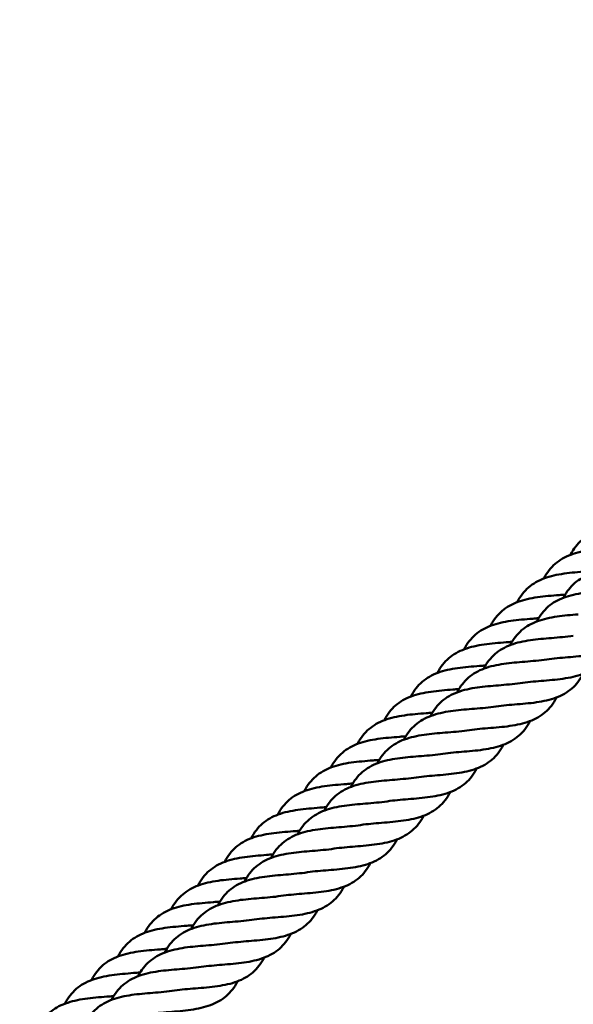
# Model space of a CAD drawing. Units: millimetres. Extents: x 9500 to 32500, y 3350 to 26350.
# Drawn here: x 25200 to 25459, y 9541 to 10002 of the extents above; entities that cross this region are included whole.
import ezdxf

# ---------------------------------------------------------------- set-up
doc = ezdxf.new("R2010")
doc.units = ezdxf.units.MM
doc.header["$LTSCALE"] = 100
doc.layers.add('Visible (ISO)', color=7, linetype='Continuous', lineweight=50)

msp = doc.modelspace()

# ---------------------------------------------------------------- linework, layer by layer
at = {"layer": 'Visible (ISO)'}
for centre, radius in [((21000, 14850), 11500), ((21138.7, 14800.09), 8250), ((21138.7, 14800.09), 5250)]:
    msp.add_circle(centre, radius, dxfattribs=at)
for points, knots in [([(25457.46, 9751.48), (25457.5, 9751.56), (25457.55, 9751.65), (25458.99, 9754.33), (25460.74, 9756.59), (25464.93, 9760.21), (25467.43, 9761.62), (25473.01, 9763.68), (25476.15, 9764.37), (25482.72, 9765.31), (25486.23, 9765.58), (25490.57, 9765.93), (25491.46, 9766.01), (25492.35, 9766.08)], [2.078318, 2.078318, 2.078318, 2.078318, 2.112419, 2.112419, 3.153414, 3.153414, 4.194282, 4.194282, 5.235158, 5.235158, 6.276034, 6.276034, 6.543346, 6.543346, 6.543346, 6.543346]), ([(25444.99, 9740.41), (25445.04, 9740.5), (25445.08, 9740.58), (25446.53, 9743.27), (25448.27, 9745.52), (25452.47, 9749.14), (25454.97, 9750.55), (25460.54, 9752.62), (25463.68, 9753.3), (25470.26, 9754.25), (25473.76, 9754.52), (25478.12, 9754.87), (25479.02, 9754.94), (25479.91, 9755.02)], [2.078318, 2.078318, 2.078318, 2.078318, 2.112419, 2.112419, 3.153414, 3.153414, 4.194282, 4.194282, 5.235158, 5.235158, 6.276034, 6.276034, 6.545657, 6.545657, 6.545657, 6.545657]), ([(25454.17, 9731.38), (25454.22, 9731.47), (25454.27, 9731.56), (25455.71, 9734.25), (25457.46, 9736.51), (25461.65, 9740.13), (25464.15, 9741.54), (25469.72, 9743.61), (25472.86, 9744.3), (25479.31, 9745.23), (25482.66, 9745.51), (25485.98, 9745.77)], [3.11767, 3.11767, 3.11767, 3.11767, 3.153414, 3.153414, 4.194282, 4.194282, 5.235158, 5.235158, 6.276034, 6.276034, 7.275561, 7.275561, 7.275561, 7.275561]), ([(25432.53, 9729.35), (25432.57, 9729.43), (25432.62, 9729.52), (25434.06, 9732.2), (25435.81, 9734.46), (25440, 9738.08), (25442.5, 9739.49), (25448.08, 9741.56), (25451.22, 9742.24), (25457.79, 9743.18), (25461.3, 9743.46), (25465.66, 9743.81), (25466.57, 9743.88), (25467.47, 9743.96)], [2.078318, 2.078318, 2.078318, 2.078318, 2.112419, 2.112419, 3.153414, 3.153414, 4.194282, 4.194282, 5.235158, 5.235158, 6.276034, 6.276034, 6.54797, 6.54797, 6.54797, 6.54797]), ([(25420.06, 9718.28), (25420.11, 9718.37), (25420.15, 9718.46), (25421.6, 9721.14), (25423.34, 9723.4), (25427.54, 9727.02), (25430.04, 9728.43), (25435.61, 9730.49), (25438.75, 9731.18), (25445.33, 9732.12), (25448.83, 9732.39), (25453.2, 9732.74), (25454.12, 9732.82), (25455.03, 9732.9)], [2.078318, 2.078318, 2.078318, 2.078318, 2.112419, 2.112419, 3.153414, 3.153414, 4.194282, 4.194282, 5.235158, 5.235158, 6.276034, 6.276034, 6.550285, 6.550285, 6.550285, 6.550285]), ([(25441.72, 9720.3), (25441.77, 9720.39), (25441.81, 9720.48), (25443.26, 9723.17), (25445, 9725.43), (25449.2, 9729.05), (25451.69, 9730.47), (25457.27, 9732.53), (25460.41, 9733.22), (25466.85, 9734.15), (25470.21, 9734.43), (25473.53, 9734.7)], [3.11767, 3.11767, 3.11767, 3.11767, 3.153414, 3.153414, 4.194282, 4.194282, 5.235158, 5.235158, 6.276034, 6.276034, 7.275561, 7.275561, 7.275561, 7.275561]), ([(25407.6, 9707.22), (25407.64, 9707.31), (25407.69, 9707.39), (25409.13, 9710.07), (25410.88, 9712.33), (25415.07, 9715.95), (25417.57, 9717.36), (25423.15, 9719.43), (25426.29, 9720.11), (25432.86, 9721.06), (25436.37, 9721.33), (25440.75, 9721.68), (25441.67, 9721.76), (25442.58, 9721.84)], [2.078318, 2.078318, 2.078318, 2.078318, 2.112419, 2.112419, 3.153414, 3.153414, 4.194282, 4.194282, 5.235158, 5.235158, 6.276034, 6.276034, 6.552603, 6.552603, 6.552603, 6.552603]), ([(25429.27, 9709.23), (25429.31, 9709.32), (25429.36, 9709.41), (25430.81, 9712.09), (25432.55, 9714.35), (25436.74, 9717.98), (25439.24, 9719.39), (25444.82, 9721.46), (25447.96, 9722.14), (25454.4, 9723.07), (25457.76, 9723.35), (25461.08, 9723.62)], [3.11767, 3.11767, 3.11767, 3.11767, 3.153414, 3.153414, 4.194282, 4.194282, 5.235158, 5.235158, 6.276034, 6.276034, 7.275561, 7.275561, 7.275561, 7.275561]), ([(25488.41, 9717.97), (25488.37, 9717.88), (25488.32, 9717.8), (25486.88, 9715.11), (25485.14, 9712.85), (25480.95, 9709.22), (25478.45, 9707.81), (25472.88, 9705.74), (25469.74, 9705.05), (25463.16, 9704.1), (25459.66, 9703.82), (25452.88, 9703.27), (25449.53, 9702.99), (25446.39, 9702.52)], [2.078318, 2.078318, 2.078318, 2.078318, 2.112419, 2.112419, 3.153414, 3.153414, 4.194282, 4.194282, 5.235158, 5.235158, 6.276034, 6.276034, 7.275561, 7.275561, 7.275561, 7.275561]), ([(25416.81, 9698.15), (25416.86, 9698.24), (25416.91, 9698.33), (25418.36, 9701.01), (25420.1, 9703.27), (25424.29, 9706.9), (25426.79, 9708.31), (25432.36, 9710.38), (25435.51, 9711.07), (25441.95, 9712), (25445.31, 9712.27), (25448.63, 9712.54)], [3.11767, 3.11767, 3.11767, 3.11767, 3.153414, 3.153414, 4.194282, 4.194282, 5.235158, 5.235158, 6.276034, 6.276034, 7.275561, 7.275561, 7.275561, 7.275561]), ([(25395.13, 9696.16), (25395.18, 9696.24), (25395.22, 9696.33), (25396.67, 9699.01), (25398.41, 9701.27), (25402.61, 9704.89), (25405.11, 9706.3), (25410.68, 9708.37), (25413.82, 9709.05), (25420.4, 9709.99), (25423.9, 9710.27), (25428.29, 9710.62), (25429.22, 9710.69), (25430.14, 9710.77)], [2.078318, 2.078318, 2.078318, 2.078318, 2.112419, 2.112419, 3.153414, 3.153414, 4.194282, 4.194282, 5.235158, 5.235158, 6.276034, 6.276034, 6.554922, 6.554922, 6.554922, 6.554922]), ([(25475.96, 9706.89), (25475.92, 9706.8), (25475.87, 9706.72), (25474.43, 9704.03), (25472.69, 9701.77), (25468.5, 9698.15), (25466, 9696.73), (25460.43, 9694.66), (25457.28, 9693.97), (25450.71, 9693.02), (25447.21, 9692.75), (25440.43, 9692.19), (25437.08, 9691.91), (25433.94, 9691.44)], [2.078318, 2.078318, 2.078318, 2.078318, 2.112419, 2.112419, 3.153414, 3.153414, 4.194282, 4.194282, 5.235158, 5.235158, 6.276034, 6.276034, 7.275561, 7.275561, 7.275561, 7.275561]), ([(25382.67, 9685.09), (25382.71, 9685.18), (25382.76, 9685.27), (25384.2, 9687.95), (25385.95, 9690.21), (25390.14, 9693.83), (25392.64, 9695.24), (25398.22, 9697.3), (25401.36, 9697.99), (25407.93, 9698.93), (25411.44, 9699.2), (25415.83, 9699.56), (25416.77, 9699.63), (25417.7, 9699.71)], [2.078318, 2.078318, 2.078318, 2.078318, 2.112419, 2.112419, 3.153414, 3.153414, 4.194282, 4.194282, 5.235158, 5.235158, 6.276034, 6.276034, 6.557243, 6.557243, 6.557243, 6.557243]), ([(25404.36, 9687.07), (25404.41, 9687.16), (25404.46, 9687.25), (25405.9, 9689.94), (25407.65, 9692.19), (25411.84, 9695.82), (25414.34, 9697.23), (25419.91, 9699.3), (25423.06, 9699.99), (25429.5, 9700.92), (25432.85, 9701.19), (25436.17, 9701.46)], [3.11767, 3.11767, 3.11767, 3.11767, 3.153414, 3.153414, 4.194282, 4.194282, 5.235158, 5.235158, 6.276034, 6.276034, 7.275561, 7.275561, 7.275561, 7.275561]), ([(25463.51, 9695.81), (25463.47, 9695.72), (25463.42, 9695.64), (25461.98, 9692.96), (25460.23, 9690.7), (25456.04, 9687.07), (25453.55, 9685.66), (25447.97, 9683.58), (25444.83, 9682.9), (25438.26, 9681.95), (25434.75, 9681.67), (25427.98, 9681.12), (25424.63, 9680.83), (25421.48, 9680.36)], [2.078318, 2.078318, 2.078318, 2.078318, 2.112419, 2.112419, 3.153414, 3.153414, 4.194282, 4.194282, 5.235158, 5.235158, 6.276034, 6.276034, 7.275561, 7.275561, 7.275561, 7.275561]), ([(25391.91, 9675.99), (25391.96, 9676.08), (25392.01, 9676.17), (25393.45, 9678.86), (25395.2, 9681.12), (25399.39, 9684.74), (25401.89, 9686.15), (25407.46, 9688.22), (25410.6, 9688.91), (25417.04, 9689.84), (25420.4, 9690.11), (25423.72, 9690.38)], [3.11767, 3.11767, 3.11767, 3.11767, 3.153414, 3.153414, 4.194282, 4.194282, 5.235158, 5.235158, 6.276034, 6.276034, 7.275561, 7.275561, 7.275561, 7.275561]), ([(25370.2, 9674.03), (25370.25, 9674.12), (25370.29, 9674.2), (25371.74, 9676.88), (25373.48, 9679.14), (25377.68, 9682.76), (25380.18, 9684.17), (25385.75, 9686.24), (25388.89, 9686.92), (25395.47, 9687.87), (25398.97, 9688.14), (25403.37, 9688.49), (25404.32, 9688.57), (25405.26, 9688.65)], [2.078318, 2.078318, 2.078318, 2.078318, 2.112419, 2.112419, 3.153414, 3.153414, 4.194282, 4.194282, 5.235158, 5.235158, 6.276034, 6.276034, 6.559567, 6.559567, 6.559567, 6.559567]), ([(25451.06, 9684.73), (25451.01, 9684.65), (25450.97, 9684.56), (25449.53, 9681.88), (25447.78, 9679.62), (25443.59, 9675.99), (25441.09, 9674.58), (25435.52, 9672.51), (25432.38, 9671.82), (25425.81, 9670.87), (25422.3, 9670.59), (25415.52, 9670.04), (25412.17, 9669.75), (25409.03, 9669.28)], [2.078318, 2.078318, 2.078318, 2.078318, 2.112419, 2.112419, 3.153414, 3.153414, 4.194282, 4.194282, 5.235158, 5.235158, 6.276034, 6.276034, 7.275561, 7.275561, 7.275561, 7.275561]), ([(25357.74, 9662.97), (25357.78, 9663.05), (25357.83, 9663.14), (25359.27, 9665.82), (25361.02, 9668.08), (25365.21, 9671.7), (25367.71, 9673.11), (25373.29, 9675.18), (25376.43, 9675.86), (25383, 9676.8), (25386.51, 9677.08), (25390.92, 9677.43), (25391.87, 9677.51), (25392.82, 9677.59)], [2.078318, 2.078318, 2.078318, 2.078318, 2.112419, 2.112419, 3.153414, 3.153414, 4.194282, 4.194282, 5.235158, 5.235158, 6.276034, 6.276034, 6.561892, 6.561892, 6.561892, 6.561892]), ([(25379.46, 9664.91), (25379.51, 9665), (25379.55, 9665.09), (25381, 9667.78), (25382.74, 9670.04), (25386.94, 9673.66), (25389.43, 9675.07), (25395.01, 9677.14), (25398.15, 9677.83), (25404.59, 9678.76), (25407.95, 9679.04), (25411.27, 9679.31)], [3.11767, 3.11767, 3.11767, 3.11767, 3.153414, 3.153414, 4.194282, 4.194282, 5.235158, 5.235158, 6.276034, 6.276034, 7.275561, 7.275561, 7.275561, 7.275561]), ([(25438.61, 9673.65), (25438.56, 9673.57), (25438.52, 9673.48), (25437.07, 9670.8), (25435.33, 9668.54), (25431.14, 9664.91), (25428.64, 9663.5), (25423.07, 9661.43), (25419.93, 9660.74), (25413.36, 9659.79), (25409.85, 9659.51), (25403.07, 9658.96), (25399.72, 9658.68), (25396.58, 9658.21)], [2.078318, 2.078318, 2.078318, 2.078318, 2.112419, 2.112419, 3.153414, 3.153414, 4.194282, 4.194282, 5.235158, 5.235158, 6.276034, 6.276034, 7.275561, 7.275561, 7.275561, 7.275561]), ([(25345.27, 9651.9), (25345.32, 9651.99), (25345.36, 9652.07), (25346.81, 9654.76), (25348.55, 9657.01), (25352.75, 9660.64), (25355.25, 9662.05), (25360.82, 9664.11), (25363.96, 9664.8), (25370.54, 9665.74), (25374.04, 9666.01), (25378.46, 9666.37), (25379.42, 9666.44), (25380.38, 9666.53)], [2.078318, 2.078318, 2.078318, 2.078318, 2.112419, 2.112419, 3.153414, 3.153414, 4.194282, 4.194282, 5.235158, 5.235158, 6.276034, 6.276034, 6.56422, 6.56422, 6.56422, 6.56422]), ([(25367.01, 9653.84), (25367.05, 9653.93), (25367.1, 9654.02), (25368.55, 9656.7), (25370.29, 9658.96), (25374.48, 9662.58), (25376.98, 9664), (25382.56, 9666.07), (25385.7, 9666.75), (25392.14, 9667.68), (25395.5, 9667.96), (25398.82, 9668.23)], [3.11767, 3.11767, 3.11767, 3.11767, 3.153414, 3.153414, 4.194282, 4.194282, 5.235158, 5.235158, 6.276034, 6.276034, 7.275561, 7.275561, 7.275561, 7.275561]), ([(25426.15, 9662.58), (25426.11, 9662.49), (25426.06, 9662.4), (25424.62, 9659.72), (25422.88, 9657.46), (25418.69, 9653.83), (25416.19, 9652.42), (25410.62, 9650.35), (25407.48, 9649.66), (25400.9, 9648.71), (25397.4, 9648.43), (25390.62, 9647.88), (25387.27, 9647.6), (25384.13, 9647.13)], [2.078318, 2.078318, 2.078318, 2.078318, 2.112419, 2.112419, 3.153414, 3.153414, 4.194282, 4.194282, 5.235158, 5.235158, 6.276034, 6.276034, 7.275561, 7.275561, 7.275561, 7.275561]), ([(25354.55, 9642.76), (25354.6, 9642.85), (25354.65, 9642.94), (25356.09, 9645.62), (25357.84, 9647.88), (25362.03, 9651.51), (25364.53, 9652.92), (25370.1, 9654.99), (25373.25, 9655.68), (25379.69, 9656.61), (25383.05, 9656.88), (25386.37, 9657.15)], [3.11767, 3.11767, 3.11767, 3.11767, 3.153414, 3.153414, 4.194282, 4.194282, 5.235158, 5.235158, 6.276034, 6.276034, 7.275561, 7.275561, 7.275561, 7.275561]), ([(25332.81, 9640.84), (25332.85, 9640.93), (25332.9, 9641.01), (25334.34, 9643.69), (25336.09, 9645.95), (25340.28, 9649.57), (25342.78, 9650.98), (25348.36, 9653.05), (25351.5, 9653.73), (25358.07, 9654.67), (25361.58, 9654.95), (25366, 9655.3), (25366.97, 9655.38), (25367.93, 9655.47)], [2.078318, 2.078318, 2.078318, 2.078318, 2.112419, 2.112419, 3.153414, 3.153414, 4.194282, 4.194282, 5.235158, 5.235158, 6.276034, 6.276034, 6.566549, 6.566549, 6.566549, 6.566549]), ([(25413.7, 9651.5), (25413.66, 9651.41), (25413.61, 9651.33), (25412.17, 9648.64), (25410.43, 9646.38), (25406.24, 9642.76), (25403.74, 9641.34), (25398.17, 9639.27), (25395.02, 9638.58), (25388.45, 9637.63), (25384.95, 9637.35), (25378.17, 9636.8), (25374.82, 9636.52), (25371.68, 9636.05)], [2.078318, 2.078318, 2.078318, 2.078318, 2.112419, 2.112419, 3.153414, 3.153414, 4.194282, 4.194282, 5.235158, 5.235158, 6.276034, 6.276034, 7.275561, 7.275561, 7.275561, 7.275561]), ([(25320.34, 9629.78), (25320.39, 9629.86), (25320.43, 9629.95), (25321.88, 9632.63), (25323.62, 9634.89), (25327.82, 9638.51), (25330.32, 9639.92), (25335.89, 9641.99), (25339.03, 9642.67), (25345.61, 9643.61), (25349.11, 9643.89), (25353.54, 9644.24), (25354.52, 9644.32), (25355.49, 9644.41)], [2.078318, 2.078318, 2.078318, 2.078318, 2.112419, 2.112419, 3.153414, 3.153414, 4.194282, 4.194282, 5.235158, 5.235158, 6.276034, 6.276034, 6.568881, 6.568881, 6.568881, 6.568881]), ([(25342.1, 9631.68), (25342.15, 9631.77), (25342.2, 9631.86), (25343.64, 9634.55), (25345.39, 9636.8), (25349.58, 9640.43), (25352.08, 9641.84), (25357.65, 9643.91), (25360.8, 9644.6), (25367.24, 9645.53), (25370.59, 9645.8), (25373.91, 9646.07)], [3.11767, 3.11767, 3.11767, 3.11767, 3.153414, 3.153414, 4.194282, 4.194282, 5.235158, 5.235158, 6.276034, 6.276034, 7.275561, 7.275561, 7.275561, 7.275561]), ([(25401.25, 9640.42), (25401.21, 9640.33), (25401.16, 9640.25), (25399.72, 9637.56), (25397.97, 9635.31), (25393.78, 9631.68), (25391.29, 9630.27), (25385.71, 9628.19), (25382.57, 9627.51), (25376, 9626.56), (25372.49, 9626.28), (25365.72, 9625.73), (25362.37, 9625.44), (25359.22, 9624.97)], [2.078318, 2.078318, 2.078318, 2.078318, 2.112419, 2.112419, 3.153414, 3.153414, 4.194282, 4.194282, 5.235158, 5.235158, 6.276034, 6.276034, 7.275561, 7.275561, 7.275561, 7.275561]), ([(25329.65, 9620.6), (25329.7, 9620.69), (25329.75, 9620.78), (25331.19, 9623.47), (25332.94, 9625.73), (25337.13, 9629.35), (25339.63, 9630.76), (25345.2, 9632.83), (25348.34, 9633.52), (25354.78, 9634.45), (25358.14, 9634.72), (25361.46, 9634.99)], [3.11767, 3.11767, 3.11767, 3.11767, 3.153414, 3.153414, 4.194282, 4.194282, 5.235158, 5.235158, 6.276034, 6.276034, 7.275561, 7.275561, 7.275561, 7.275561]), ([(25307.88, 9618.71), (25307.92, 9618.8), (25307.97, 9618.88), (25309.41, 9621.57), (25311.16, 9623.82), (25315.35, 9627.45), (25317.85, 9628.86), (25323.43, 9630.92), (25326.57, 9631.61), (25333.14, 9632.55), (25336.65, 9632.82), (25341.09, 9633.18), (25342.07, 9633.26), (25343.05, 9633.34)], [2.078318, 2.078318, 2.078318, 2.078318, 2.112419, 2.112419, 3.153414, 3.153414, 4.194282, 4.194282, 5.235158, 5.235158, 6.276034, 6.276034, 6.571215, 6.571215, 6.571215, 6.571215]), ([(25388.8, 9629.34), (25388.75, 9629.26), (25388.71, 9629.17), (25387.27, 9626.49), (25385.52, 9624.23), (25381.33, 9620.6), (25378.83, 9619.19), (25373.26, 9617.12), (25370.12, 9616.43), (25363.55, 9615.48), (25360.04, 9615.2), (25353.26, 9614.65), (25349.91, 9614.36), (25346.77, 9613.89)], [2.078318, 2.078318, 2.078318, 2.078318, 2.112419, 2.112419, 3.153414, 3.153414, 4.194282, 4.194282, 5.235158, 5.235158, 6.276034, 6.276034, 7.275561, 7.275561, 7.275561, 7.275561]), ([(25295.41, 9607.65), (25295.46, 9607.74), (25295.5, 9607.82), (25296.95, 9610.5), (25298.69, 9612.76), (25302.89, 9616.38), (25305.39, 9617.79), (25310.96, 9619.86), (25314.1, 9620.54), (25320.68, 9621.48), (25324.18, 9621.76), (25328.63, 9622.12), (25329.62, 9622.2), (25330.61, 9622.28)], [2.078318, 2.078318, 2.078318, 2.078318, 2.112419, 2.112419, 3.153414, 3.153414, 4.194282, 4.194282, 5.235158, 5.235158, 6.276034, 6.276034, 6.573551, 6.573551, 6.573551, 6.573551]), ([(25317.2, 9609.52), (25317.25, 9609.61), (25317.29, 9609.7), (25318.74, 9612.39), (25320.48, 9614.65), (25324.68, 9618.27), (25327.17, 9619.68), (25332.75, 9621.75), (25335.89, 9622.44), (25342.33, 9623.37), (25345.69, 9623.65), (25349.01, 9623.92)], [3.11767, 3.11767, 3.11767, 3.11767, 3.153414, 3.153414, 4.194282, 4.194282, 5.235158, 5.235158, 6.276034, 6.276034, 7.275561, 7.275561, 7.275561, 7.275561]), ([(25376.35, 9618.26), (25376.3, 9618.18), (25376.26, 9618.09), (25374.81, 9615.41), (25373.07, 9613.15), (25368.88, 9609.52), (25366.38, 9608.11), (25360.81, 9606.04), (25357.67, 9605.35), (25351.1, 9604.4), (25347.59, 9604.12), (25340.81, 9603.57), (25337.46, 9603.29), (25334.32, 9602.82)], [2.078318, 2.078318, 2.078318, 2.078318, 2.112419, 2.112419, 3.153414, 3.153414, 4.194282, 4.194282, 5.235158, 5.235158, 6.276034, 6.276034, 7.275561, 7.275561, 7.275561, 7.275561]), ([(25282.95, 9596.59), (25282.99, 9596.67), (25283.04, 9596.76), (25284.48, 9599.44), (25286.23, 9601.7), (25290.42, 9605.32), (25292.92, 9606.73), (25298.5, 9608.79), (25301.64, 9609.48), (25308.21, 9610.42), (25311.72, 9610.7), (25316.17, 9611.05), (25317.17, 9611.13), (25318.17, 9611.22)], [2.078318, 2.078318, 2.078318, 2.078318, 2.112419, 2.112419, 3.153414, 3.153414, 4.194282, 4.194282, 5.235158, 5.235158, 6.276034, 6.276034, 6.575889, 6.575889, 6.575889, 6.575889]), ([(25304.75, 9598.45), (25304.79, 9598.54), (25304.84, 9598.63), (25306.29, 9601.31), (25308.03, 9603.57), (25312.22, 9607.19), (25314.72, 9608.61), (25320.3, 9610.68), (25323.44, 9611.36), (25329.88, 9612.29), (25333.24, 9612.57), (25336.56, 9612.84)], [3.11767, 3.11767, 3.11767, 3.11767, 3.153414, 3.153414, 4.194282, 4.194282, 5.235158, 5.235158, 6.276034, 6.276034, 7.275561, 7.275561, 7.275561, 7.275561]), ([(25363.89, 9607.19), (25363.85, 9607.1), (25363.8, 9607.01), (25362.36, 9604.33), (25360.62, 9602.07), (25356.43, 9598.44), (25353.93, 9597.03), (25348.36, 9594.96), (25345.22, 9594.27), (25338.64, 9593.32), (25335.14, 9593.04), (25328.36, 9592.49), (25325.01, 9592.21), (25321.87, 9591.74)], [2.078318, 2.078318, 2.078318, 2.078318, 2.112419, 2.112419, 3.153414, 3.153414, 4.194282, 4.194282, 5.235158, 5.235158, 6.276034, 6.276034, 7.275561, 7.275561, 7.275561, 7.275561]), ([(25292.29, 9587.37), (25292.34, 9587.46), (25292.39, 9587.55), (25293.83, 9590.23), (25295.58, 9592.49), (25299.77, 9596.12), (25302.27, 9597.53), (25307.84, 9599.6), (25310.99, 9600.28), (25317.43, 9601.21), (25320.79, 9601.49), (25324.11, 9601.76)], [3.11767, 3.11767, 3.11767, 3.11767, 3.153414, 3.153414, 4.194282, 4.194282, 5.235158, 5.235158, 6.276034, 6.276034, 7.275561, 7.275561, 7.275561, 7.275561]), ([(25270.48, 9585.52), (25270.53, 9585.61), (25270.57, 9585.69), (25272.02, 9588.38), (25273.76, 9590.63), (25277.96, 9594.26), (25280.46, 9595.67), (25286.03, 9597.73), (25289.17, 9598.42), (25295.75, 9599.36), (25299.25, 9599.63), (25303.72, 9599.99), (25304.72, 9600.07), (25305.72, 9600.16)], [2.078318, 2.078318, 2.078318, 2.078318, 2.112419, 2.112419, 3.153414, 3.153414, 4.194282, 4.194282, 5.235158, 5.235158, 6.276034, 6.276034, 6.578229, 6.578229, 6.578229, 6.578229]), ([(25351.44, 9596.11), (25351.4, 9596.02), (25351.35, 9595.94), (25349.91, 9593.25), (25348.17, 9590.99), (25343.98, 9587.37), (25341.48, 9585.95), (25335.91, 9583.88), (25332.76, 9583.19), (25326.19, 9582.24), (25322.69, 9581.96), (25315.91, 9581.41), (25312.56, 9581.13), (25309.42, 9580.66)], [2.078318, 2.078318, 2.078318, 2.078318, 2.112419, 2.112419, 3.153414, 3.153414, 4.194282, 4.194282, 5.235158, 5.235158, 6.276034, 6.276034, 7.275561, 7.275561, 7.275561, 7.275561]), ([(25258.02, 9574.46), (25258.06, 9574.54), (25258.11, 9574.63), (25259.55, 9577.31), (25261.3, 9579.57), (25265.49, 9583.19), (25267.99, 9584.6), (25273.57, 9586.67), (25276.71, 9587.35), (25283.28, 9588.29), (25286.79, 9588.57), (25291.26, 9588.93), (25292.27, 9589.01), (25293.28, 9589.1)], [2.078318, 2.078318, 2.078318, 2.078318, 2.112419, 2.112419, 3.153414, 3.153414, 4.194282, 4.194282, 5.235158, 5.235158, 6.276034, 6.276034, 6.580571, 6.580571, 6.580571, 6.580571]), ([(25279.84, 9576.29), (25279.89, 9576.38), (25279.94, 9576.47), (25281.38, 9579.16), (25283.13, 9581.41), (25287.32, 9585.04), (25289.82, 9586.45), (25295.39, 9588.52), (25298.54, 9589.21), (25304.98, 9590.14), (25308.33, 9590.41), (25311.65, 9590.68)], [3.11767, 3.11767, 3.11767, 3.11767, 3.153414, 3.153414, 4.194282, 4.194282, 5.235158, 5.235158, 6.276034, 6.276034, 7.275561, 7.275561, 7.275561, 7.275561]), ([(25338.99, 9585.03), (25338.95, 9584.94), (25338.9, 9584.86), (25337.46, 9582.17), (25335.71, 9579.91), (25331.52, 9576.29), (25329.03, 9574.87), (25323.45, 9572.8), (25320.31, 9572.11), (25313.74, 9571.16), (25310.23, 9570.89), (25303.46, 9570.33), (25300.11, 9570.05), (25296.96, 9569.58)], [2.078318, 2.078318, 2.078318, 2.078318, 2.112419, 2.112419, 3.153414, 3.153414, 4.194282, 4.194282, 5.235158, 5.235158, 6.276034, 6.276034, 7.275561, 7.275561, 7.275561, 7.275561]), ([(25267.39, 9565.21), (25267.44, 9565.3), (25267.49, 9565.39), (25268.93, 9568.08), (25270.68, 9570.34), (25274.87, 9573.96), (25277.37, 9575.37), (25282.94, 9577.44), (25286.08, 9578.13), (25292.52, 9579.06), (25295.88, 9579.33), (25299.2, 9579.6)], [3.11767, 3.11767, 3.11767, 3.11767, 3.153414, 3.153414, 4.194282, 4.194282, 5.235158, 5.235158, 6.276034, 6.276034, 7.275561, 7.275561, 7.275561, 7.275561]), ([(25245.55, 9563.4), (25245.6, 9563.48), (25245.64, 9563.57), (25247.09, 9566.25), (25248.83, 9568.51), (25253.03, 9572.13), (25255.53, 9573.54), (25261.1, 9575.6), (25264.24, 9576.29), (25270.82, 9577.23), (25274.32, 9577.51), (25278.8, 9577.86), (25279.82, 9577.95), (25280.84, 9578.04)], [2.078318, 2.078318, 2.078318, 2.078318, 2.112419, 2.112419, 3.153414, 3.153414, 4.194282, 4.194282, 5.235158, 5.235158, 6.276034, 6.276034, 6.582916, 6.582916, 6.582916, 6.582916]), ([(25326.54, 9573.95), (25326.49, 9573.87), (25326.45, 9573.78), (25325.01, 9571.1), (25323.26, 9568.84), (25319.07, 9565.21), (25316.57, 9563.8), (25311, 9561.72), (25307.86, 9561.04), (25301.29, 9560.09), (25297.78, 9559.81), (25291, 9559.26), (25287.65, 9558.97), (25284.51, 9558.5)], [2.078318, 2.078318, 2.078318, 2.078318, 2.112419, 2.112419, 3.153414, 3.153414, 4.194282, 4.194282, 5.235158, 5.235158, 6.276034, 6.276034, 7.275561, 7.275561, 7.275561, 7.275561]), ([(25233.09, 9552.33), (25233.13, 9552.42), (25233.18, 9552.5), (25234.62, 9555.19), (25236.37, 9557.44), (25240.56, 9561.07), (25243.06, 9562.48), (25248.64, 9564.54), (25251.78, 9565.22), (25258.35, 9566.17), (25261.86, 9566.44), (25266.34, 9566.8), (25267.37, 9566.88), (25268.4, 9566.97)], [2.078318, 2.078318, 2.078318, 2.078318, 2.112419, 2.112419, 3.153414, 3.153414, 4.194282, 4.194282, 5.235158, 5.235158, 6.276034, 6.276034, 6.585262, 6.585262, 6.585262, 6.585262]), ([(25254.94, 9554.13), (25254.99, 9554.22), (25255.03, 9554.31), (25256.48, 9557), (25258.22, 9559.26), (25262.42, 9562.88), (25264.91, 9564.29), (25270.49, 9566.36), (25273.63, 9567.05), (25280.07, 9567.98), (25283.43, 9568.26), (25286.75, 9568.52)], [3.11767, 3.11767, 3.11767, 3.11767, 3.153414, 3.153414, 4.194282, 4.194282, 5.235158, 5.235158, 6.276034, 6.276034, 7.275561, 7.275561, 7.275561, 7.275561]), ([(25314.09, 9562.87), (25314.04, 9562.79), (25314, 9562.7), (25312.55, 9560.02), (25310.81, 9557.76), (25306.62, 9554.13), (25304.12, 9552.72), (25298.55, 9550.65), (25295.41, 9549.96), (25288.84, 9549.01), (25285.33, 9548.73), (25278.55, 9548.18), (25275.2, 9547.9), (25272.06, 9547.42)], [2.078318, 2.078318, 2.078318, 2.078318, 2.112419, 2.112419, 3.153414, 3.153414, 4.194282, 4.194282, 5.235158, 5.235158, 6.276034, 6.276034, 7.275561, 7.275561, 7.275561, 7.275561]), ([(25220.62, 9541.27), (25220.67, 9541.35), (25220.71, 9541.44), (25222.16, 9544.12), (25223.9, 9546.38), (25228.1, 9550), (25230.6, 9551.41), (25236.17, 9553.48), (25239.31, 9554.16), (25245.89, 9555.1), (25249.39, 9555.38), (25253.89, 9555.74), (25254.92, 9555.82), (25255.96, 9555.91)], [2.078318, 2.078318, 2.078318, 2.078318, 2.112419, 2.112419, 3.153414, 3.153414, 4.194282, 4.194282, 5.235158, 5.235158, 6.276034, 6.276034, 6.587611, 6.587611, 6.587611, 6.587611]), ([(25242.49, 9543.05), (25242.53, 9543.14), (25242.58, 9543.23), (25244.03, 9545.92), (25245.77, 9548.18), (25249.96, 9551.8), (25252.46, 9553.22), (25258.04, 9555.29), (25261.18, 9555.97), (25267.62, 9556.9), (25270.98, 9557.18), (25274.3, 9557.45)], [3.11767, 3.11767, 3.11767, 3.11767, 3.153414, 3.153414, 4.194282, 4.194282, 5.235158, 5.235158, 6.276034, 6.276034, 7.275561, 7.275561, 7.275561, 7.275561]), ([(25301.63, 9551.8), (25301.59, 9551.71), (25301.54, 9551.62), (25300.1, 9548.94), (25298.36, 9546.68), (25294.17, 9543.05), (25291.67, 9541.64), (25286.1, 9539.57), (25282.96, 9538.88), (25276.38, 9537.93), (25272.88, 9537.65), (25266.1, 9537.1), (25262.75, 9536.82), (25259.61, 9536.35)], [2.078318, 2.078318, 2.078318, 2.078318, 2.112419, 2.112419, 3.153414, 3.153414, 4.194282, 4.194282, 5.235158, 5.235158, 6.276034, 6.276034, 7.275561, 7.275561, 7.275561, 7.275561]), ([(25230.03, 9531.98), (25230.08, 9532.07), (25230.13, 9532.16), (25231.57, 9534.84), (25233.32, 9537.1), (25237.51, 9540.73), (25240.01, 9542.14), (25245.58, 9544.21), (25248.73, 9544.89), (25255.17, 9545.82), (25258.53, 9546.1), (25261.85, 9546.37)], [3.11767, 3.11767, 3.11767, 3.11767, 3.153414, 3.153414, 4.194282, 4.194282, 5.235158, 5.235158, 6.276034, 6.276034, 7.275561, 7.275561, 7.275561, 7.275561]), ([(25208.16, 9530.2), (25208.2, 9530.29), (25208.25, 9530.38), (25209.69, 9533.06), (25211.44, 9535.32), (25215.63, 9538.94), (25218.13, 9540.35), (25223.71, 9542.41), (25226.85, 9543.1), (25233.42, 9544.04), (25236.93, 9544.31), (25241.43, 9544.68), (25242.48, 9544.76), (25243.52, 9544.85)], [2.078318, 2.078318, 2.078318, 2.078318, 2.112419, 2.112419, 3.153414, 3.153414, 4.194282, 4.194282, 5.235158, 5.235158, 6.276034, 6.276034, 6.589962, 6.589962, 6.589962, 6.589962])]:
    msp.add_open_spline(points, degree=3, knots=knots, dxfattribs=at)
for points in [[(25448.63, 9712.54), (25452.08, 9712.82), (25455.57, 9713.11), (25458.84, 9713.6)], [(25436.17, 9701.46), (25439.63, 9701.74), (25443.12, 9702.03), (25446.39, 9702.52)], [(25423.72, 9690.38), (25427.18, 9690.66), (25430.67, 9690.95), (25433.94, 9691.44)], [(25411.27, 9679.31), (25414.72, 9679.59), (25418.22, 9679.87), (25421.48, 9680.36)], [(25398.82, 9668.23), (25402.27, 9668.51), (25405.77, 9668.8), (25409.03, 9669.28)], [(25386.37, 9657.15), (25389.82, 9657.43), (25393.31, 9657.72), (25396.58, 9658.21)], [(25373.91, 9646.07), (25377.37, 9646.35), (25380.86, 9646.64), (25384.13, 9647.13)], [(25361.46, 9634.99), (25364.92, 9635.27), (25368.41, 9635.56), (25371.68, 9636.05)], [(25349.01, 9623.92), (25352.46, 9624.2), (25355.96, 9624.48), (25359.22, 9624.97)], [(25336.56, 9612.84), (25340.01, 9613.12), (25343.5, 9613.4), (25346.77, 9613.89)], [(25324.11, 9601.76), (25327.56, 9602.04), (25331.05, 9602.33), (25334.32, 9602.82)], [(25311.65, 9590.68), (25315.11, 9590.96), (25318.6, 9591.25), (25321.87, 9591.74)], [(25299.2, 9579.6), (25302.66, 9579.88), (25306.15, 9580.17), (25309.42, 9580.66)], [(25286.75, 9568.52), (25290.2, 9568.81), (25293.7, 9569.09), (25296.96, 9569.58)], [(25274.3, 9557.45), (25277.75, 9557.73), (25281.24, 9558.01), (25284.51, 9558.5)], [(25261.85, 9546.37), (25265.3, 9546.65), (25268.79, 9546.94), (25272.06, 9547.42)]]:
    msp.add_open_spline(points, degree=3, dxfattribs=at)

doc.saveas('drawing.dxf')
